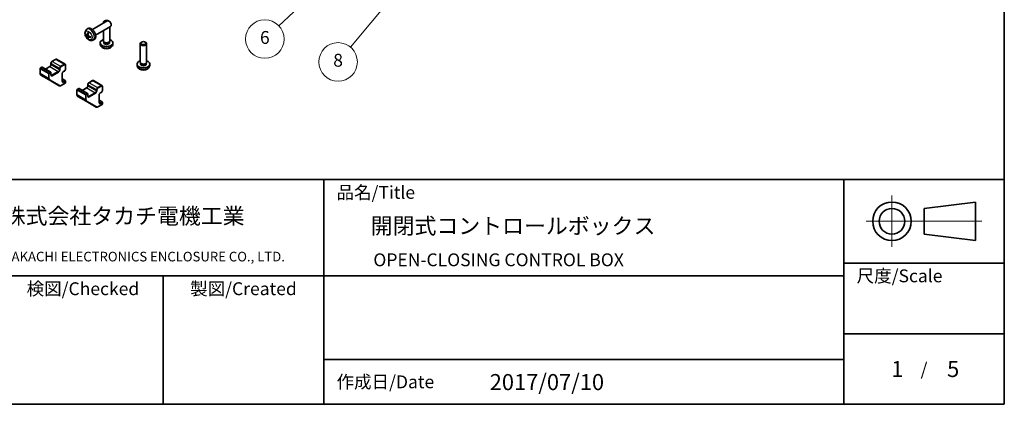
# Model space of a CAD drawing. Units: millimetres. Extents: x 0 to 8056, y -12 to 1265.
# Drawn here: x 951 to 1564, y 0 to 240 of the extents above; entities that cross this region are included whole.
import ezdxf
from ezdxf.enums import TextEntityAlignment as Align

# ---------------------------------------------------------------- set-up
doc = ezdxf.new("R2010")
doc.units = ezdxf.units.MM
doc.header["$LTSCALE"] = 4
doc.linetypes.add('CHAIN', pattern=[0.3543, 0.2362, -0.0295, 0.0591, -0.0295])
for name, color, linetype, lineweight in [('Border (ISO)', 7, 'Continuous', 35), ('Symbol (TK)', 100, 'Continuous', 18), ('Title (ISO)', 7, 'Continuous', 35), ('Visible (ISO)', 7, 'Continuous', 35), ('Visible Narrow (ISO)', 7, 'Continuous', 25)]:
    doc.layers.add(name, color=color, linetype=linetype, lineweight=lineweight)
doc.styles.add('Note Text (TK)', font='txt')
doc.styles.add('Note Text (TK2)', font='txt')
doc.styles.add('文字スタイル67', font='arial.ttf')

# ---------------------------------------------------------------- blocks, each defined once
blk = doc.blocks.new('図面枠 tk図枠')
at = {"layer": 'Border (ISO)'}
for p in [(405.5, 289), (14.5, 8)]:
    blk.add_line(p, (405.5, 8), dxfattribs=at)
blk = doc.blocks.new('表題欄 tk表題欄')
at = {"layer": 'Title (ISO)'}
for p, q in [((74.71, 244.05), (255.71, 244.05)), ((149.71, 244.05), (149.71, 209.05)), ((230.71, 244.05), (230.71, 209.05)), ((255.71, 244.05), (255.71, 209.05)), ((243.21, 239.55), (251.21, 240.55)), ((243.21, 239.55), (243.21, 235.55)), ((251.21, 234.55), (251.21, 240.55)), ((243.21, 235.55), (251.21, 234.55)), ((230.71, 231.05), (255.71, 231.05)), ((74.71, 229.05), (230.71, 229.05)), ((124.71, 229.05), (124.71, 209.05)), ((230.71, 220.05), (255.71, 220.05)), ((149.71, 216.05), (230.71, 216.05)), ((255.71, 209.05), (74.71, 209.05))]:
    blk.add_line(p, q, dxfattribs=at)
at = {"layer": 'Title (ISO)', "color": 4, "linetype": 'CHAIN', "lineweight": 18, "ltscale": 8.88956}
blk.add_line((238.21, 241.55), (238.21, 233.55), dxfattribs=at)
at = {"layer": 'Title (ISO)', "color": 4, "linetype": 'CHAIN', "lineweight": 18, "ltscale": 20.001633}
blk.add_line((252.21, 237.55), (234.21, 237.55), dxfattribs=at)
at = {"layer": 'Title (ISO)'}
for radius in [3, 2]:
    blk.add_circle((238.21, 237.55), radius, dxfattribs=at)
at = {"layer": 'Title (ISO)', "color": 1, "char_height": 2, "line_spacing_factor": 1.5, "style": 'Note Text (TK)'}
for s, insert, width, attachment_point in [('\\fＭＳ Ｐゴシック|b0|i0;品名/Title', (151.71, 242.05), 13.0643, 4), ('\\fＭＳ Ｐゴシック|b0|i0;尺度/Scale', (232.71, 229.05), 14.3392, 4), ('\\fＭＳ Ｐゴシック|b0|i0;検図/Checked', (112.21, 227.05), 18.3275, 5), ('\\fＭＳ Ｐゴシック|b0|i0;製図/Created', (137.21, 227.05), 17.4737, 5), ('\\fＭＳ Ｐゴシック|b0|i0;作成日/Date', (151.71, 212.55), 16.3977, 4)]:
    blk.add_mtext(s, dxfattribs=dict(at, insert=insert, width=width, attachment_point=attachment_point))
at = {"layer": 'Title (ISO)', "color": 7, "line_spacing_factor": 1.5, "style": 'Note Text (TK)'}
for s, insert, char_height, attachment_point in [('株式会社タカチ電機工業', (99.87, 238.05), 2.5, 4), ('\\fＭＳ Ｐゴシック|b0|i0;/', (243.21, 214.55), 2, 5)]:
    blk.add_mtext(s, dxfattribs=dict(at, insert=insert, char_height=char_height, attachment_point=attachment_point))
at = {"layer": 'Title (ISO)', "color": 7, "insert": (99.87, 232.05), "char_height": 1.4986, "width": 48.1688, "attachment_point": 4, "line_spacing_factor": 1.5, "style": 'Note Text (TK)'}
blk.add_mtext('\\fArial|b0|i0;TAKACHI ELECTRONICS ENCLOSURE CO., LTD.', dxfattribs=at)
at = {"layer": 'Title (ISO)', "color": 7}
for tag, p, height, style in [('<品名>_001', (157.03, 235.58), 2.5, 'Note Text (TK)'), ('<Title>_001', (157.44, 230.55), 2, '文字スタイル67'), ('<ページ_No.>_001', (238.1, 213.3), 2.5, 'Note Text (TK)'), ('<総ページ数>_001', (246.8, 213.3), 2.5, 'Note Text (TK)'), ('作成日_001', (175.56, 211.26), 2.5, 'Note Text (TK)')]:
    blk.add_attdef(tag, p, '', height=height, dxfattribs=dict(at, style=style))
at = {"layer": 'Title (ISO)', "color": 7, "style": 'Note Text (TK)'}
for tag, p in [('<尺度>', (243.21, 223.55)), ('<承認>', (87.21, 217.05))]:
    blk.add_attdef(tag, text='', height=2.5, dxfattribs=at).set_placement(p, align=Align.MIDDLE_CENTER)
blk = doc.blocks.new('バルーン6')
at = {"layer": 'Symbol (TK)', "color": 100}
for p, q in [((316.82, 89.79), (314.66, 88.44)), ((315, 88.08), (316.82, 89.79)), ((315.34, 87.72), (316.82, 89.79)), ((315, 88.08), (292.51, 66.92))]:
    blk.add_line(p, q, dxfattribs=at)
at = {"layer": 'Symbol (TK)'}
blk.add_circle((290.33, 64.87), 3, dxfattribs=at)
at = {"layer": 'Symbol (TK)', "color": 7, "insert": (290.33, 64.86), "char_height": 2, "attachment_point": 5, "style": 'Note Text (TK2)'}
blk.add_mtext('6', dxfattribs=at)
blk = doc.blocks.new('バルーン8')
at = {"layer": 'Symbol (TK)', "color": 100}
for p, q in [((311.63, 73.16), (309.64, 71.56)), ((310.03, 71.24), (311.63, 73.16)), ((310.41, 70.92), (311.63, 73.16)), ((310.03, 71.24), (303.67, 63.62))]:
    blk.add_line(p, q, dxfattribs=at)
at = {"layer": 'Symbol (TK)'}
blk.add_circle((301.74, 61.31), 3, dxfattribs=at)
at = {"layer": 'Symbol (TK)', "color": 7, "insert": (301.74, 61.31), "char_height": 2, "attachment_point": 5, "style": 'Note Text (TK2)'}
blk.add_mtext('8', dxfattribs=at)

msp = doc.modelspace()

# ---------------------------------------------------------------- linework, layer by layer
at = {"layer": 'Visible (ISO)'}
for p, q in [((992.3539, 233.54), (993.0535, 234.0507)), ((995.9055, 233.3967), (1005.1834, 238.7534)), ((997.9055, 229.9326), (1007.1834, 235.2893)), ((1002.7194, 237.3307), (1002.7194, 237.8666)), ((1003.6085, 238.8583), (1003.3048, 238.6829)), ((1005.8302, 238.8583), (1006.1339, 238.6829)), ((1006.4869, 238.4792), (1006.1831, 238.6545)), ((1006.7194, 226.2964), (1006.7194, 235.0213)), ((1007.5977, 236.5552), (1007.5976, 236.2044)), ((992.6532, 230.0035), (993.3207, 230.2988)), ((993.3407, 228.8128), (993.9302, 229.2431)), ((996.2537, 226.7852), (997.0459, 227.1358)), ((1002.7194, 226.2964), (1002.7194, 232.7119)), ((1000.8195, 224.1492), (1000.727, 225.0105)), ((1003.0495, 225.5813), (1002.8486, 225.8881)), ((1002.9341, 225.1533), (1002.9341, 225.7575)), ((1006.3893, 225.5813), (1006.5902, 225.8881)), ((1006.5046, 225.1533), (1006.5046, 225.7575)), ((1008.6192, 224.1492), (1008.7117, 225.0105)), ((1025.7003, 213.0284), (1025.7003, 224.5985)), ((1026.5895, 225.5903), (1026.2858, 225.4148)), ((1028.8112, 225.5903), (1029.1149, 225.4148)), ((1029.7003, 213.0284), (1029.7003, 224.5985)), ((972.9653, 214.8457), (970.7025, 213.5393)), ((973.6153, 214.8804), (978.8479, 211.8593)), ((963.2693, 209.0745), (963.2693, 206.0767)), ((964.4093, 209.9059), (963.4193, 209.3344)), ((964.7093, 209.9059), (969.9419, 206.8849)), ((969.2883, 210.355), (966.6099, 208.8086)), ((970.0576, 212.4222), (970.0576, 211.6873)), ((979.1428, 211.2791), (979.1428, 208.6663)), ((1023.8005, 210.8811), (1023.708, 211.7424)), ((1026.0304, 212.3133), (1025.8296, 212.62)), ((1025.9151, 211.8853), (1025.9151, 212.4894)), ((1029.3702, 212.3133), (1029.5711, 212.62)), ((1029.4856, 211.8853), (1029.4856, 212.4894)), ((1031.6002, 210.8811), (1031.6927, 211.7424)), ((963.7714, 205.0387), (969.004, 202.0177)), ((970.0919, 206.6251), (970.0919, 205.3187)), ((977.0922, 205.8494), (977.0922, 201.277)), ((977.0922, 202.7566), (978.9928, 201.6593)), ((978.4979, 207.5492), (977.8615, 207.1817)), ((969.004, 202.0177), (975.2466, 198.4135)), ((978.9928, 199.9966), (976.3966, 198.4977)), ((979.1428, 201.3995), (979.1428, 200.2564)), ((987.3903, 196.6378), (986.4003, 196.0663)), ((987.6903, 196.6378), (992.9228, 193.6168)), ((992.2693, 197.0869), (989.5909, 195.5405)), ((993.0385, 199.1541), (993.0385, 198.4193)), ((995.9462, 201.5776), (993.6835, 200.2712)), ((996.5962, 201.6123), (1001.8288, 198.5913)), ((1002.1238, 198.011), (1002.1238, 195.3982)), ((986.2503, 195.8065), (986.2503, 192.8086)), ((986.7524, 191.7706), (991.985, 188.7496)), ((993.0728, 193.357), (993.0728, 192.0506)), ((1000.0732, 192.5813), (1000.0732, 188.0089)), ((1001.4788, 194.2811), (1000.8424, 193.9137)), ((991.985, 188.7496), (998.2276, 185.1454)), ((1001.9738, 186.7285), (999.3776, 185.2296)), ((1000.0732, 189.4885), (1001.9738, 188.3912)), ((1002.1238, 188.1314), (1002.1238, 186.9883))]:
    msp.add_line(p, q, dxfattribs=at)
for centre, start, end in [((963.5693, 209.0745), 120, 180), ((964.5593, 209.6461), 60, 120), ((969.7919, 206.6251), 0, 60), ((978.8428, 201.3995), 0, 60), ((978.8428, 200.2564), 300, 0), ((987.5403, 196.378), 60, 120), ((986.5503, 195.8065), 120, 180), ((992.7728, 193.357), 0, 60), ((1001.8238, 188.1314), 0, 60), ((1001.8238, 186.9883), 300, 0)]:
    msp.add_arc(centre, 0.3, start, end, dxfattribs=at)
for centre, major_axis, ratio, start_param, end_param in [((1004.7194, 238.2173), (-1.5706, 0), 0.57735027, 3.77094886, 6.85791736), ((995.1734, 230.6647), (-2, 3.4641), 0.57735027, 3.0796893, 6.34508866), ((1004.7194, 237.8666), (-2, 0), 0.57735027, 5.49801994, 6.6798993), ((1006.1834, 237.0213), (-1, 1.7321), 0.57735027, 3.14159265, 6.28318531), ((1004.7194, 237.8666), (-2, 0), 0.57735027, 3.90929032, 3.92675802), ((1006.4871, 237.1967), (-0.7853, 1.3602), 0.57735027, 3.92675802, 5.49801994), ((997.574, 231.9308), (-6.4957, 0.1911), 0.49462411, 0.45484759, 0.69383188), ((997.574, 232.1588), (6.4948, 0.2196), 0.65417299, 3.55978145, 3.79876575), ((997.6677, 231.9849), (-3.9094, -5.191), 0.59526289, 5.2229706, 5.46195489), ((997.6677, 231.9966), (-3.4375, -5.5149), 0.65417299, 5.62601221, 5.86499651), ((997.4702, 232.0989), (2.5666, 5.9702), 0.55353421, 1.94328958, 2.18227387), ((997.4702, 232.1106), (3.0824, 5.721), 0.49462411, 2.44776077, 2.68674507), ((997.5639, 231.9367), (-6.4536, 0.7624), 0.55353421, 0.95931878, 1.19830308), ((997.5639, 232.1647), (6.4503, 0.7902), 0.59526289, 3.96282307, 4.20180736), ((1004.7194, 225.1533), (-4, 0), 0.57735027, 5.23598776, 10.47197551), ((1004.7194, 226.2964), (-2, 0), 0.57735027, 0, 3.14159265), ((1004.7194, 225.1533), (-1.7852, 0), 0.57735027, 0, 3.14159265), ((1004.7194, 225.9458), (-1.7852, 0), 0.57735027, 0.36144194, 2.78015071), ((1027.7003, 224.5985), (-2, 0), 0.57735027, 5.49801994, 10.20994333), ((1027.7003, 211.8853), (-4, 0), 0.57735027, 5.23598776, 10.47197551), ((1027.7003, 213.0284), (-2, 0), 0.57735027, 0, 3.14159265), ((1027.7003, 211.8853), (-1.7852, 0), 0.57735027, 0, 3.14159265), ((1027.7003, 212.6778), (-1.7852, 0), 0.57735027, 0.36144194, 2.78015071)]:
    msp.add_ellipse(centre, major_axis=major_axis, ratio=ratio, start_param=start_param, end_param=end_param, dxfattribs=at)
msp.add_ellipse((1027.7003, 224.9492), major_axis=(1.5706, 0), ratio=0.57735027, dxfattribs=at)
for points, knots in [([(996.2537, 226.7852), (995.9981, 226.6721), (995.7268, 226.6073), (995.1659, 226.5616), (994.8794, 226.5911), (994.2757, 226.7347), (993.9701, 226.8688), (993.3388, 227.2416), (993.0273, 227.4998), (992.4566, 228.0975), (992.2016, 228.4414), (991.7766, 229.1732), (991.6059, 229.5604), (991.3624, 230.3664), (991.2895, 230.7854), (991.2855, 231.6237), (991.3461, 232.0461), (991.6452, 232.7674), (991.8349, 233.0684), (992.1761, 233.4001), (992.2623, 233.4732), (992.3539, 233.54)], [2.41809785, 2.41809785, 2.41809785, 2.41809785, 2.6230577, 2.6230577, 2.85564758, 2.85564758, 3.15300497, 3.15300497, 3.52826493, 3.52826493, 3.92268981, 3.92268981, 4.31252618, 4.31252618, 4.70679398, 4.70679398, 5.08109985, 5.08109985, 5.35276215, 5.35276215, 5.43588379, 5.43588379, 5.43588379, 5.43588379]), ([(991.8509, 230.1921), (991.8385, 230.1891), (991.8242, 230.1873), (991.7963, 230.1867), (991.7781, 230.1887), (991.7493, 230.196), (991.7337, 230.2026), (991.7128, 230.2158), (991.7034, 230.2244), (991.6972, 230.2328)], [0.0427285558, 0.0427285558, 0.0427285558, 0.0427285558, 0.0464696768, 0.0464696768, 0.0511089018, 0.0511089018, 0.0558160505, 0.0558160505, 0.05997866, 0.05997866, 0.05997866, 0.05997866]), ([(992.7423, 230.1516), (992.7374, 230.1171), (992.7271, 230.0842), (992.6968, 230.0329), (992.6767, 230.0144), (992.6335, 229.9942), (992.6074, 229.9913), (992.5601, 230.0016), (992.5394, 230.0105), (992.5197, 230.0231)], [-0.2036008625, -0.2036008625, -0.2036008625, -0.2036008625, -0.191101084, -0.191101084, -0.1786013054, -0.1786013054, -0.1660771911, -0.1660771911, -0.1569242563, -0.1569242563, -0.1569242563, -0.1569242563]), ([(992.5197, 229.3895), (992.5459, 229.3688), (992.5742, 229.3406), (992.6273, 229.275), (992.652, 229.2375), (992.692, 229.1644), (992.71, 229.1239), (992.732, 229.0566), (992.7386, 229.029), (992.7423, 229.0041)], [-0.203600879, -0.203600879, -0.203600879, -0.203600879, -0.1911011005, -0.1911011005, -0.178601322, -0.178601322, -0.1660772077, -0.1660772077, -0.1569242728, -0.1569242728, -0.1569242728, -0.1569242728]), ([(993.084, 231.3813), (993.0822, 231.382), (993.0805, 231.3828), (993.0709, 231.3884), (993.0636, 231.3968), (993.0555, 231.4153), (993.0533, 231.4286), (993.0544, 231.4521), (993.0571, 231.4659), (993.0613, 231.4785)], [0.0455535579, 0.0455535579, 0.0455535579, 0.0455535579, 0.0464696768, 0.0464696768, 0.0511089018, 0.0511089018, 0.0558160505, 0.0558160505, 0.05997866, 0.05997866, 0.05997866, 0.05997866]), ([(993.0613, 227.8702), (993.0571, 227.8797), (993.0544, 227.8921), (993.0533, 227.9169), (993.0555, 227.9337), (993.0636, 227.9622), (993.0709, 227.979), (993.0854, 228.0029), (993.0941, 228.0144), (993.1029, 228.0236)], [0.0145600729, 0.0145600729, 0.0145600729, 0.0145600729, 0.0187226824, 0.0187226824, 0.0234298311, 0.0234298311, 0.0280690561, 0.0280690561, 0.0318101771, 0.0318101771, 0.0318101771, 0.0318101771]), ([(993.084, 231.3812), (993.1097, 231.3705), (993.1356, 231.3588), (993.1877, 231.3336), (993.2139, 231.3202), (993.2665, 231.2915), (993.2929, 231.2763), (993.3458, 231.2441), (993.3722, 231.2272), (993.4139, 231.1992), (993.4292, 231.1887), (993.4444, 231.1779)], [6.146610687, 6.146610687, 6.146610687, 6.146610687, 6.201127157, 6.201127157, 6.255643627, 6.255643627, 6.310160097, 6.310160097, 6.364676567, 6.364676567, 6.396016365, 6.396016365, 6.396016365, 6.396016365]), ([(993.2909, 228.6873), (993.2896, 228.7183), (993.2946, 228.7481), (993.3184, 228.7956), (993.3371, 228.8134), (993.3814, 228.8341), (993.4098, 228.8384), (993.4644, 228.8323), (993.4891, 228.8256), (993.5135, 228.8158)], [-0.2036008625, -0.2036008625, -0.2036008625, -0.2036008625, -0.191101084, -0.191101084, -0.1786013054, -0.1786013054, -0.1660771911, -0.1660771911, -0.1569242563, -0.1569242563, -0.1569242563, -0.1569242563]), ([(993.5135, 229.4493), (993.4811, 229.4665), (993.4476, 229.4917), (993.388, 229.5535), (993.3619, 229.5902), (993.3228, 229.6639), (993.3072, 229.7057), (993.2925, 229.7772), (993.2899, 229.8072), (993.2909, 229.8348)], [-0.203600879, -0.203600879, -0.203600879, -0.203600879, -0.1911011005, -0.1911011005, -0.178601322, -0.178601322, -0.1660772077, -0.1660772077, -0.1569242728, -0.1569242728, -0.1569242728, -0.1569242728]), ([(994.8221, 228.4286), (994.8091, 228.4313), (994.7959, 228.4358), (994.775, 228.4467), (994.7645, 228.4552), (994.7525, 228.4714), (994.7489, 228.482), (994.7489, 228.4931), (994.749, 228.495), (994.7493, 228.4969)], [0.0145600729, 0.0145600729, 0.0145600729, 0.0145600729, 0.0187226824, 0.0187226824, 0.0234298311, 0.0234298311, 0.0280690561, 0.0280690561, 0.028985175, 0.028985175, 0.028985175, 0.028985175]), ([(994.7533, 228.9107), (994.7551, 228.8921), (994.7565, 228.8737), (994.76, 228.8236), (994.7614, 228.7922), (994.7628, 228.7303), (994.7628, 228.6999), (994.7614, 228.64), (994.7599, 228.6106), (994.7556, 228.5529), (994.7528, 228.5246), (994.7493, 228.4969)], [1.457965269, 1.457965269, 1.457965269, 1.457965269, 1.489305067, 1.489305067, 1.543821537, 1.543821537, 1.598338007, 1.598338007, 1.652854477, 1.652854477, 1.707370947, 1.707370947, 1.707370947, 1.707370947]), ([(1000.8195, 224.1492), (1000.8493, 223.8713), (1000.9289, 223.6039), (1001.1698, 223.0953), (1001.3386, 222.8619), (1001.7648, 222.4109), (1002.0337, 222.2132), (1002.6721, 221.853), (1003.0515, 221.7122), (1003.8545, 221.5169), (1004.2798, 221.468), (1005.1261, 221.4659), (1005.5468, 221.5116), (1006.3666, 221.7037), (1006.7659, 221.8502), (1007.4939, 222.2658), (1007.8294, 222.5295), (1008.3045, 223.1492), (1008.4703, 223.464), (1008.587, 223.9252), (1008.6071, 224.0365), (1008.6192, 224.1492)], [5.5596905, 5.5596905, 5.5596905, 5.5596905, 5.76465035, 5.76465035, 5.99724023, 5.99724023, 6.29459763, 6.29459763, 6.66985758, 6.66985758, 7.06428247, 7.06428247, 7.45411883, 7.45411883, 7.84838663, 7.84838663, 8.22269251, 8.22269251, 8.4943548, 8.4943548, 8.57747644, 8.57747644, 8.57747644, 8.57747644]), ([(973.6153, 214.8804), (973.5734, 214.9046), (973.5282, 214.9229), (973.4361, 214.947), (973.3892, 214.9528), (973.2974, 214.9538), (973.2523, 214.9491), (973.1653, 214.9315), (973.1232, 214.9186), (973.0421, 214.8866), (973.003, 214.8675), (972.9653, 214.8457)], [2.35619449, 2.35619449, 2.35619449, 2.35619449, 2.513274123, 2.513274123, 2.670353756, 2.670353756, 2.827433388, 2.827433388, 2.984513021, 2.984513021, 3.141592654, 3.141592654, 3.141592654, 3.141592654]), ([(970.0576, 211.6873), (970.0576, 211.6146), (970.0488, 211.532), (970.0111, 211.3544), (969.9816, 211.259), (969.9028, 211.0663), (969.8532, 210.9691), (969.7389, 210.7852), (969.6743, 210.6986), (969.5387, 210.5466), (969.468, 210.4811), (969.3611, 210.4002), (969.324, 210.3756), (969.2883, 210.355)], [4.71238898, 4.71238898, 4.71238898, 4.71238898, 4.98463482, 4.98463482, 5.26573517, 5.26573517, 5.55358161, 5.55358161, 5.84310904, 5.84310904, 6.12880282, 6.12880282, 6.28318531, 6.28318531, 6.28318531, 6.28318531]), ([(970.7025, 213.5393), (970.6271, 213.4958), (970.5572, 213.4419), (970.4281, 213.319), (970.3691, 213.2499), (970.264, 213.101), (970.2179, 213.0212), (970.1415, 212.8557), (970.1112, 212.77), (970.0692, 212.5968), (970.0576, 212.5092), (970.0576, 212.4222)], [3.14159265, 3.14159265, 3.14159265, 3.14159265, 3.45575192, 3.45575192, 3.76991118, 3.76991118, 4.08407045, 4.08407045, 4.39822972, 4.39822972, 4.71238898, 4.71238898, 4.71238898, 4.71238898]), ([(979.1428, 208.6663), (979.1428, 208.5792), (979.1312, 208.4917), (979.0892, 208.3185), (979.0589, 208.2328), (978.9825, 208.0673), (978.9364, 207.9875), (978.8313, 207.8386), (978.7723, 207.7695), (978.6432, 207.6466), (978.5733, 207.5927), (978.4979, 207.5492)], [4.71238898, 4.71238898, 4.71238898, 4.71238898, 5.02654825, 5.02654825, 5.34070751, 5.34070751, 5.65486678, 5.65486678, 5.96902604, 5.96902604, 6.28318531, 6.28318531, 6.28318531, 6.28318531]), ([(978.8479, 211.8593), (978.8898, 211.8352), (978.9282, 211.8052), (978.9952, 211.7375), (979.0236, 211.6998), (979.0704, 211.6207), (979.0888, 211.5794), (979.1171, 211.4952), (979.127, 211.4523), (979.1399, 211.366), (979.1428, 211.3226), (979.1428, 211.2791)], [3.926990817, 3.926990817, 3.926990817, 3.926990817, 4.08407045, 4.08407045, 4.241150082, 4.241150082, 4.398229715, 4.398229715, 4.555309348, 4.555309348, 4.71238898, 4.71238898, 4.71238898, 4.71238898]), ([(1023.8005, 210.8811), (1023.8303, 210.6032), (1023.9099, 210.3358), (1024.1507, 209.8272), (1024.3195, 209.5938), (1024.7458, 209.1428), (1025.0147, 208.9452), (1025.6531, 208.5849), (1026.0325, 208.4442), (1026.8355, 208.2489), (1027.2608, 208.1999), (1028.1071, 208.1978), (1028.5278, 208.2436), (1029.3476, 208.4357), (1029.7469, 208.5821), (1030.4749, 208.9977), (1030.8104, 209.2614), (1031.2854, 209.8811), (1031.4513, 210.1959), (1031.568, 210.6572), (1031.5881, 210.7684), (1031.6002, 210.8811)], [5.5596905, 5.5596905, 5.5596905, 5.5596905, 5.76465035, 5.76465035, 5.99724023, 5.99724023, 6.29459763, 6.29459763, 6.66985758, 6.66985758, 7.06428247, 7.06428247, 7.45411883, 7.45411883, 7.84838663, 7.84838663, 8.22269251, 8.22269251, 8.4943548, 8.4943548, 8.57747644, 8.57747644, 8.57747644, 8.57747644]), ([(963.2693, 206.0767), (963.2693, 205.9904), (963.2752, 205.9059), (963.2996, 205.7419), (963.3182, 205.6624), (963.3694, 205.5101), (963.402, 205.4373), (963.4824, 205.3014), (963.5303, 205.2384), (963.6407, 205.1266), (963.7033, 205.078), (963.7714, 205.0387)], [4.71238898, 4.71238898, 4.71238898, 4.71238898, 4.869468613, 4.869468613, 5.026548246, 5.026548246, 5.183627878, 5.183627878, 5.340707511, 5.340707511, 5.497787144, 5.497787144, 5.497787144, 5.497787144]), ([(970.0919, 205.3187), (970.0919, 205.2767), (970.0948, 205.238), (970.1051, 205.1687), (970.1125, 205.1382), (970.13, 205.0862), (970.14, 205.0647), (970.1604, 205.0302), (970.1708, 205.0172), (970.1909, 204.9968), (970.2006, 204.9894), (970.2111, 204.9834)], [4.71238898, 4.71238898, 4.71238898, 4.71238898, 4.869468613, 4.869468613, 5.026548246, 5.026548246, 5.183627878, 5.183627878, 5.340707511, 5.340707511, 5.497787144, 5.497787144, 5.497787144, 5.497787144]), ([(977.8615, 207.1817), (977.7985, 207.1454), (977.7314, 207.0965), (977.5964, 206.975), (977.5285, 206.9018), (977.401, 206.7373), (977.3417, 206.6456), (977.2395, 206.4547), (977.1968, 206.3554), (977.133, 206.1621), (977.1116, 206.068), (977.095, 205.935), (977.0922, 205.8906), (977.0922, 205.8494)], [3.14159265, 3.14159265, 3.14159265, 3.14159265, 3.41383849, 3.41383849, 3.69493885, 3.69493885, 3.98278528, 3.98278528, 4.27231271, 4.27231271, 4.55800649, 4.55800649, 4.71238898, 4.71238898, 4.71238898, 4.71238898]), ([(976.3966, 198.4977), (976.3219, 198.4545), (976.2458, 198.4173), (976.0915, 198.3565), (976.0134, 198.3328), (975.8559, 198.301), (975.7765, 198.2928), (975.6187, 198.2946), (975.5402, 198.3045), (975.3881, 198.3443), (975.3147, 198.3742), (975.2466, 198.4135)], [0, 0, 0, 0, 0.157079633, 0.157079633, 0.314159265, 0.314159265, 0.471238898, 0.471238898, 0.628318531, 0.628318531, 0.785398163, 0.785398163, 0.785398163, 0.785398163]), ([(977.0922, 201.277), (977.0922, 201.235), (977.0951, 201.1963), (977.1054, 201.1271), (977.1129, 201.0965), (977.1303, 201.0445), (977.1404, 201.0231), (977.1608, 200.9886), (977.1711, 200.9755), (977.1912, 200.9551), (977.201, 200.9477), (977.2115, 200.9417)], [4.71238898, 4.71238898, 4.71238898, 4.71238898, 4.869468613, 4.869468613, 5.026548246, 5.026548246, 5.183627878, 5.183627878, 5.340707511, 5.340707511, 5.497787144, 5.497787144, 5.497787144, 5.497787144]), ([(993.0385, 198.4193), (993.0385, 198.3465), (993.0297, 198.264), (992.9921, 198.0863), (992.9626, 197.9909), (992.8838, 197.7983), (992.8342, 197.7011), (992.7199, 197.5171), (992.6552, 197.4305), (992.5197, 197.2786), (992.4489, 197.213), (992.3421, 197.1321), (992.305, 197.1075), (992.2693, 197.0869)], [4.71238898, 4.71238898, 4.71238898, 4.71238898, 4.98463482, 4.98463482, 5.26573517, 5.26573517, 5.55358161, 5.55358161, 5.84310904, 5.84310904, 6.12880282, 6.12880282, 6.28318531, 6.28318531, 6.28318531, 6.28318531]), ([(993.6835, 200.2712), (993.6081, 200.2277), (993.5382, 200.1738), (993.4091, 200.0509), (993.3501, 199.9818), (993.2449, 199.8329), (993.1989, 199.7531), (993.1225, 199.5876), (993.0921, 199.5019), (993.0502, 199.3287), (993.0385, 199.2412), (993.0385, 199.1541)], [3.14159265, 3.14159265, 3.14159265, 3.14159265, 3.45575192, 3.45575192, 3.76991118, 3.76991118, 4.08407045, 4.08407045, 4.39822972, 4.39822972, 4.71238898, 4.71238898, 4.71238898, 4.71238898]), ([(996.5962, 201.6123), (996.5544, 201.6365), (996.5092, 201.6548), (996.417, 201.6789), (996.3702, 201.6847), (996.2783, 201.6858), (996.2333, 201.681), (996.1462, 201.6634), (996.1042, 201.6506), (996.023, 201.6186), (995.9839, 201.5994), (995.9462, 201.5776)], [2.35619449, 2.35619449, 2.35619449, 2.35619449, 2.513274123, 2.513274123, 2.670353756, 2.670353756, 2.827433388, 2.827433388, 2.984513021, 2.984513021, 3.141592654, 3.141592654, 3.141592654, 3.141592654]), ([(1001.8288, 198.5913), (1001.8707, 198.5671), (1001.9092, 198.5371), (1001.9761, 198.4694), (1002.0046, 198.4317), (1002.0514, 198.3527), (1002.0698, 198.3113), (1002.0981, 198.2271), (1002.108, 198.1842), (1002.1209, 198.098), (1002.1238, 198.0545), (1002.1238, 198.011)], [3.926990817, 3.926990817, 3.926990817, 3.926990817, 4.08407045, 4.08407045, 4.241150082, 4.241150082, 4.398229715, 4.398229715, 4.555309348, 4.555309348, 4.71238898, 4.71238898, 4.71238898, 4.71238898]), ([(986.2503, 192.8086), (986.2503, 192.7224), (986.2562, 192.6379), (986.2806, 192.4738), (986.2992, 192.3943), (986.3503, 192.242), (986.383, 192.1692), (986.4634, 192.0334), (986.5113, 191.9703), (986.6217, 191.8586), (986.6843, 191.8099), (986.7524, 191.7706)], [4.71238898, 4.71238898, 4.71238898, 4.71238898, 4.869468613, 4.869468613, 5.026548246, 5.026548246, 5.183627878, 5.183627878, 5.340707511, 5.340707511, 5.497787144, 5.497787144, 5.497787144, 5.497787144]), ([(993.0728, 192.0506), (993.0728, 192.0086), (993.0757, 191.9699), (993.086, 191.9006), (993.0935, 191.8701), (993.111, 191.8181), (993.121, 191.7966), (993.1414, 191.7622), (993.1517, 191.7491), (993.1719, 191.7287), (993.1816, 191.7213), (993.1921, 191.7153)], [4.71238898, 4.71238898, 4.71238898, 4.71238898, 4.869468613, 4.869468613, 5.026548246, 5.026548246, 5.183627878, 5.183627878, 5.340707511, 5.340707511, 5.497787144, 5.497787144, 5.497787144, 5.497787144]), ([(1000.8424, 193.9137), (1000.7794, 193.8773), (1000.7123, 193.8284), (1000.5773, 193.707), (1000.5095, 193.6337), (1000.382, 193.4692), (1000.3226, 193.3776), (1000.2205, 193.1867), (1000.1778, 193.0873), (1000.114, 192.894), (1000.0926, 192.8), (1000.076, 192.667), (1000.0732, 192.6226), (1000.0732, 192.5813)], [3.14159265, 3.14159265, 3.14159265, 3.14159265, 3.41383849, 3.41383849, 3.69493885, 3.69493885, 3.98278528, 3.98278528, 4.27231271, 4.27231271, 4.55800649, 4.55800649, 4.71238898, 4.71238898, 4.71238898, 4.71238898]), ([(1002.1238, 195.3982), (1002.1238, 195.3112), (1002.1121, 195.2237), (1002.0702, 195.0504), (1002.0399, 194.9647), (1001.9635, 194.7992), (1001.9174, 194.7195), (1001.8123, 194.5705), (1001.7532, 194.5014), (1001.6242, 194.3785), (1001.5542, 194.3246), (1001.4788, 194.2811)], [4.71238898, 4.71238898, 4.71238898, 4.71238898, 5.02654825, 5.02654825, 5.34070751, 5.34070751, 5.65486678, 5.65486678, 5.96902604, 5.96902604, 6.28318531, 6.28318531, 6.28318531, 6.28318531]), ([(999.3776, 185.2296), (999.3029, 185.1865), (999.2268, 185.1493), (999.0725, 185.0884), (998.9943, 185.0647), (998.8369, 185.0329), (998.7575, 185.0248), (998.5997, 185.0265), (998.5211, 185.0364), (998.3691, 185.0762), (998.2957, 185.1061), (998.2276, 185.1454)], [0, 0, 0, 0, 0.157079633, 0.157079633, 0.314159265, 0.314159265, 0.471238898, 0.471238898, 0.628318531, 0.628318531, 0.785398163, 0.785398163, 0.785398163, 0.785398163]), ([(1000.0732, 188.0089), (1000.0732, 187.967), (1000.0761, 187.9283), (1000.0864, 187.859), (1000.0938, 187.8285), (1000.1113, 187.7764), (1000.1213, 187.755), (1000.1417, 187.7205), (1000.1521, 187.7074), (1000.1722, 187.6871), (1000.182, 187.6797), (1000.1924, 187.6736)], [4.71238898, 4.71238898, 4.71238898, 4.71238898, 4.869468613, 4.869468613, 5.026548246, 5.026548246, 5.183627878, 5.183627878, 5.340707511, 5.340707511, 5.497787144, 5.497787144, 5.497787144, 5.497787144])]:
    msp.add_open_spline(points, degree=3, knots=knots, dxfattribs=at)
for points, weights in [([(991.8509, 230.1921), (992.0147, 230.2319), (992.1667, 230.2689)], [1.07090462707, 1.07755563662, 1.08273581421]), ([(993.3273, 228.2587), (993.2193, 228.1455), (993.1029, 228.0236)], [1.08273581427, 1.07755563668, 1.07090462712])]:
    msp.add_rational_spline(points, weights, degree=2, dxfattribs=at)
at = {"layer": 'Visible Narrow (ISO)'}
for p, q in [((992.5197, 229.3895), (993.294, 229.9104)), ((992.7423, 230.1516), (993.3343, 230.4357)), ((992.7423, 229.0041), (993.5804, 229.4142)), ((993.5135, 228.8158), (994.0555, 229.1865)), ((970.8525, 213.5245), (973.1153, 214.8308)), ((973.1153, 214.8308), (978.3479, 211.8098)), ((963.3572, 208.9521), (968.5898, 205.931)), ((963.3572, 205.9542), (963.3572, 208.9521)), ((963.5693, 209.3195), (964.5593, 209.891)), ((968.8019, 206.2985), (963.5693, 209.3195)), ((964.5593, 209.891), (969.7919, 206.87)), ((966.6978, 208.7579), (969.4383, 210.3401)), ((969.4383, 210.3401), (974.6709, 207.3191)), ((970.1454, 211.5649), (970.1454, 212.2997)), ((970.1454, 212.2997), (975.378, 209.2787)), ((970.1454, 211.5649), (975.378, 208.5438)), ((970.8525, 213.5245), (976.0851, 210.5034)), ((975.378, 209.2787), (975.378, 208.5438)), ((975.8023, 208.5438), (975.8023, 209.2787)), ((978.3479, 211.8098), (976.0851, 210.5034)), ((976.2973, 210.136), (978.56, 211.4424)), ((979.055, 211.1566), (979.055, 208.5438)), ((968.5898, 202.9332), (963.3572, 205.9542)), ((968.5898, 205.931), (968.5898, 202.9332)), ((969.7919, 206.87), (968.8019, 206.2985)), ((969.0141, 205.931), (970.004, 206.5026)), ((969.0141, 202.9332), (969.0141, 205.931)), ((970.004, 206.5026), (970.004, 205.1962)), ((970.0919, 205.3904), (970.7111, 205.0329)), ((974.6709, 207.3191), (970.7111, 205.0329)), ((970.9232, 204.6655), (974.883, 206.9517)), ((977.0044, 205.7269), (977.0044, 201.1545)), ((977.0922, 202.6551), (978.8428, 201.6444)), ((978.56, 207.6865), (977.9236, 207.3191)), ((975.6088, 198.5508), (969.3661, 202.155)), ((979.055, 200.1339), (976.4588, 198.635)), ((977.0922, 201.3487), (977.7115, 200.9912)), ((978.8428, 201.6444), (977.7115, 200.9912)), ((977.9236, 200.6238), (979.055, 201.277)), ((979.055, 201.277), (979.055, 200.1339)), ((986.5503, 196.0514), (987.5403, 196.623)), ((987.5403, 196.623), (992.7728, 193.6019)), ((989.6787, 195.4898), (992.4193, 197.072)), ((992.4193, 197.072), (997.6519, 194.051)), ((993.1264, 198.2968), (993.1264, 199.0316)), ((993.1264, 199.0316), (998.359, 196.0106)), ((993.1264, 198.2968), (998.359, 195.2758)), ((993.8335, 200.2564), (996.0962, 201.5628)), ((993.8335, 200.2564), (999.0661, 197.2353)), ((996.0962, 201.5628), (1001.3288, 198.5417)), ((1001.3288, 198.5417), (999.0661, 197.2353)), ((999.2782, 196.8679), (1001.541, 198.1743)), ((1002.0359, 197.8885), (1002.0359, 195.2758)), ((986.3382, 195.684), (991.5708, 192.663)), ((986.3382, 192.6862), (986.3382, 195.684)), ((991.5708, 189.6651), (986.3382, 192.6862)), ((991.7829, 193.0304), (986.5503, 196.0514)), ((991.5708, 192.663), (991.5708, 189.6651)), ((992.7728, 193.6019), (991.7829, 193.0304)), ((991.995, 192.663), (992.985, 193.2345)), ((991.995, 189.6651), (991.995, 192.663)), ((992.985, 193.2345), (992.985, 191.9281)), ((993.0728, 192.1223), (993.6921, 191.7648)), ((997.6519, 194.051), (993.6921, 191.7648)), ((993.9042, 191.3974), (997.864, 193.6836)), ((998.359, 196.0106), (998.359, 195.2758)), ((998.7833, 195.2758), (998.7833, 196.0106)), ((999.9853, 192.4588), (999.9853, 187.8865)), ((1001.541, 194.4184), (1000.9046, 194.051)), ((998.5897, 185.2827), (992.3471, 188.8869)), ((1002.0359, 186.8658), (999.4397, 185.3669)), ((1000.0732, 189.3871), (1001.8238, 188.3764)), ((1000.0732, 188.0807), (1000.6924, 187.7232)), ((1001.8238, 188.3764), (1000.6924, 187.7232)), ((1000.9046, 187.3557), (1002.0359, 188.0089)), ((1002.0359, 188.0089), (1002.0359, 186.8658))]:
    msp.add_line(p, q, dxfattribs=at)
for centre, major_axis, ratio, start_param, end_param in [((994.4247, 230.2324), (1.9537, -3.3839), 0.57735027, 6.22128195, 9.48668132), ((993.2597, 229.5598), (1.1137, -1.9289), 0.57735027, 3.80068814, 4.05329349), ((993.3031, 229.5849), (-1.0366, 1.7954), 0.57735027, 0.71622982, 0.92242245), ((993.2597, 229.5598), (-1.1137, 1.9289), 0.57735027, 5.37148447, 5.62408982), ((993.2597, 229.5598), (1.1137, -1.9289), 0.57735027, 5.37148447, 5.62408982), ((993.3031, 229.5849), (-1.0366, 1.7954), 0.57735027, 2.21917021, 2.42536283), ((993.2597, 229.5598), (-1.1137, 1.9289), 0.57735027, 3.80068814, 4.05329349), ((1004.7194, 224.2887), (3.9074, 0), 0.57735027, 3.20349601, 6.22128195), ((973.1153, 214.5859), (-0.15, 0.2598), 0.57735027, 5.49778714, 6.28318531), ((973.1153, 214.0144), (0.5, 0.866), 0.57735027, 0, 0.78539816), ((963.5693, 209.0745), (-0.3, 0), 0.57735027, 0, 0.78539816), ((963.5693, 209.0745), (0.15, 0.2598), 0.57735027, 0.78539816, 2.35619449), ((963.5693, 209.0745), (-0.15, 0.2598), 0.57735027, 5.49778714, 6.28318531), ((964.5593, 209.6461), (-0.15, 0.2598), 0.57735027, 5.49778714, 6.28318531), ((964.5593, 209.6461), (0.15, 0.2598), 0.57735027, 0, 0.78539816), ((969.4383, 210.0952), (-0.15, 0.2598), 0.57735027, 5.49778714, 6.28318531), ((969.4383, 211.1566), (0.5, 0.866), 0.57735027, 3.92699082, 5.49778714), ((970.3576, 212.4222), (-0.3, 0), 0.57735027, 0, 0.78539816), ((970.3576, 211.6873), (-0.3, 0), 0.57735027, 0, 0.78539816), ((970.8525, 212.708), (0.5, 0.866), 0.57735027, 0.78539816, 2.35619449), ((970.8525, 213.2795), (-0.15, 0.2598), 0.57735027, 5.49778714, 6.28318531), ((976.0851, 209.6869), (-0.5, -0.866), 0.57735027, 3.92699082, 5.49778714), ((975.5901, 209.4011), (-0.3, 0), 0.57735027, 0.78539816, 2.35619449), ((976.2973, 209.5644), (0.35, 0.6062), 0.57735027, 0.78539816, 2.35619449), ((976.0851, 210.2585), (-0.15, 0.2598), 0.57735027, 3.92699082, 5.49778714), ((978.3479, 210.9933), (0.5, 0.866), 0.57735027, 0, 0.78539816), ((978.3479, 211.5649), (-0.15, 0.2598), 0.57735027, 3.92699082, 5.49778714), ((978.56, 210.8708), (0.35, 0.6062), 0.57735027, 5.49778714, 7.06858347), ((978.8428, 211.2791), (0.3, 0), 0.57735027, 5.49778714, 6.28318531), ((978.8428, 208.6663), (0.3, 0), 0.57735027, 5.49778714, 6.28318531), ((1027.7003, 211.0207), (3.9074, 0), 0.57735027, 3.20349601, 6.22128195), ((963.5693, 206.0767), (-0.3, 0), 0.57735027, 0, 0.78539816), ((964.7714, 206.7707), (-1, -1.7321), 0.57735027, 5.49778714, 6.28318531), ((968.8019, 206.0535), (-0.15, -0.2598), 0.57735027, 3.92699082, 5.49778714), ((968.8019, 206.0535), (0.3, 0), 0.57735027, 3.92699082, 5.49778714), ((968.8019, 203.0557), (0.3, 0), 0.57735027, 3.92699082, 5.49778714), ((970.004, 203.7497), (-1, -1.7321), 0.57735027, 5.49778714, 6.28318531), ((968.8019, 206.0535), (-0.15, 0.2598), 0.57735027, 3.92699082, 5.49778714), ((970.2161, 203.6272), (-0.85, -1.4722), 0.57735027, 5.49778714, 6.28318531), ((969.7919, 206.6251), (0.15, 0.2598), 0.57735027, 0, 0.78539816), ((969.7919, 206.6251), (0.15, -0.2598), 0.57735027, 0.78539816, 2.35619449), ((969.7919, 206.6251), (0.3, 0), 0.57735027, 5.49778714, 6.28318531), ((969.7919, 205.3187), (0.3, 0), 0.57735027, 5.49778714, 6.28318531), ((970.9232, 205.7269), (-0.65, -1.1258), 0.57735027, 5.49778714, 7.06858347), ((970.7111, 205.8494), (-0.5, -0.866), 0.57735027, 0, 0.78539816), ((970.7111, 204.7879), (0.15, -0.2598), 0.57735027, 0.78539816, 2.35619449), ((974.6709, 208.1356), (-0.5, -0.866), 0.57735027, 0.78539816, 2.35619449), ((974.6709, 207.0741), (-0.15, 0.2598), 0.57735027, 3.92699082, 5.49778714), ((974.883, 208.0131), (0.65, 1.1258), 0.57735027, 3.92699082, 5.49778714), ((975.5901, 208.6663), (-0.3, 0), 0.57735027, 0.78539816, 2.35619449), ((977.9236, 206.2576), (-0.65, -1.1258), 0.57735027, 3.92699082, 5.49778714), ((976.7922, 205.8494), (0.3, 0), 0.57735027, 5.49778714, 6.28318531), ((977.7115, 207.4416), (0.15, -0.2598), 0.57735027, 0, 0.78539816), ((978.3479, 207.809), (0.15, -0.2598), 0.57735027, 0, 0.78539816), ((978.56, 208.258), (-0.35, -0.6062), 0.57735027, 0.78539816, 2.35619449), ((969.154, 202.2775), (-0.15, -0.2598), 0.81649658, 0, 1.57079633), ((975.3966, 198.6733), (-0.15, -0.2598), 0.81649658, 0, 1.57079633), ((976.4588, 200.023), (-0.85, -1.4722), 0.57735027, 0, 0.78539816), ((976.2466, 198.7575), (0.15, -0.2598), 0.57735027, 0, 0.78539816), ((976.7922, 201.277), (0.3, 0), 0.57735027, 5.49778714, 6.28318531), ((977.9236, 201.6853), (-0.65, -1.1258), 0.57735027, 5.49778714, 7.06858347), ((977.7115, 201.8077), (-0.5, -0.866), 0.57735027, 0, 0.78539816), ((977.7115, 200.7463), (0.15, -0.2598), 0.57735027, 0.78539816, 2.35619449), ((978.8428, 201.3995), (0.15, 0.2598), 0.57735027, 0, 0.78539816), ((978.8428, 201.3995), (0.15, -0.2598), 0.57735027, 0.78539816, 2.35619449), ((978.8428, 200.2564), (0.15, -0.2598), 0.57735027, 0, 0.78539816), ((978.8428, 201.3995), (0.3, 0), 0.57735027, 5.49778714, 6.28318531), ((978.8428, 200.2564), (0.3, 0), 0.57735027, 5.49778714, 6.28318531), ((987.5403, 196.378), (-0.15, 0.2598), 0.57735027, 5.49778714, 6.28318531), ((987.5403, 196.378), (0.15, 0.2598), 0.57735027, 0, 0.78539816), ((992.4193, 196.8271), (-0.15, 0.2598), 0.57735027, 5.49778714, 6.28318531), ((992.4193, 197.8885), (0.5, 0.866), 0.57735027, 3.92699082, 5.49778714), ((993.3385, 199.1541), (-0.3, 0), 0.57735027, 0, 0.78539816), ((993.3385, 198.4193), (-0.3, 0), 0.57735027, 0, 0.78539816), ((993.8335, 199.4399), (0.5, 0.866), 0.57735027, 0.78539816, 2.35619449), ((993.8335, 200.0114), (-0.15, 0.2598), 0.57735027, 5.49778714, 6.28318531), ((996.0962, 201.3178), (-0.15, 0.2598), 0.57735027, 5.49778714, 6.28318531), ((996.0962, 200.7463), (0.5, 0.866), 0.57735027, 0, 0.78539816), ((999.0661, 196.4188), (-0.5, -0.866), 0.57735027, 3.92699082, 5.49778714), ((999.2782, 196.2964), (0.35, 0.6062), 0.57735027, 0.78539816, 2.35619449), ((999.0661, 196.9904), (-0.15, 0.2598), 0.57735027, 3.92699082, 5.49778714), ((1001.3288, 197.7252), (0.5, 0.866), 0.57735027, 0, 0.78539816), ((1001.3288, 198.2968), (-0.15, 0.2598), 0.57735027, 3.92699082, 5.49778714), ((1001.541, 197.6028), (0.35, 0.6062), 0.57735027, 5.49778714, 7.06858347), ((1001.8238, 198.011), (0.3, 0), 0.57735027, 5.49778714, 6.28318531), ((986.5503, 195.8065), (-0.3, 0), 0.57735027, 0, 0.78539816), ((986.5503, 192.8086), (-0.3, 0), 0.57735027, 0, 0.78539816), ((986.5503, 195.8065), (0.15, 0.2598), 0.57735027, 0.78539816, 2.35619449), ((987.7524, 193.5027), (-1, -1.7321), 0.57735027, 5.49778714, 6.28318531), ((986.5503, 195.8065), (-0.15, 0.2598), 0.57735027, 5.49778714, 6.28318531), ((991.7829, 192.7854), (-0.15, -0.2598), 0.57735027, 3.92699082, 5.49778714), ((991.7829, 192.7854), (0.3, 0), 0.57735027, 3.92699082, 5.49778714), ((991.7829, 192.7854), (-0.15, 0.2598), 0.57735027, 3.92699082, 5.49778714), ((992.7728, 193.357), (0.15, 0.2598), 0.57735027, 0, 0.78539816), ((992.7728, 193.357), (0.15, -0.2598), 0.57735027, 0.78539816, 2.35619449), ((992.7728, 193.357), (0.3, 0), 0.57735027, 5.49778714, 6.28318531), ((992.7728, 192.0506), (0.3, 0), 0.57735027, 5.49778714, 6.28318531), ((993.9042, 192.4588), (-0.65, -1.1258), 0.57735027, 5.49778714, 7.06858347), ((993.6921, 192.5813), (-0.5, -0.866), 0.57735027, 0, 0.78539816), ((993.6921, 191.5199), (0.15, -0.2598), 0.57735027, 0.78539816, 2.35619449), ((997.6519, 194.8675), (-0.5, -0.866), 0.57735027, 0.78539816, 2.35619449), ((997.6519, 193.8061), (-0.15, 0.2598), 0.57735027, 3.92699082, 5.49778714), ((997.864, 194.745), (0.65, 1.1258), 0.57735027, 3.92699082, 5.49778714), ((998.5711, 196.1331), (-0.3, 0), 0.57735027, 0.78539816, 2.35619449), ((998.5711, 195.3982), (-0.3, 0), 0.57735027, 0.78539816, 2.35619449), ((1000.9046, 192.9896), (-0.65, -1.1258), 0.57735027, 3.92699082, 5.49778714), ((999.7732, 192.5813), (0.3, 0), 0.57735027, 5.49778714, 6.28318531), ((1000.6924, 194.1735), (0.15, -0.2598), 0.57735027, 0, 0.78539816), ((1001.3288, 194.5409), (0.15, -0.2598), 0.57735027, 0, 0.78539816), ((1001.541, 194.99), (-0.35, -0.6062), 0.57735027, 0.78539816, 2.35619449), ((1001.8238, 195.3982), (0.3, 0), 0.57735027, 5.49778714, 6.28318531), ((991.7829, 189.7876), (0.3, 0), 0.57735027, 3.92699082, 5.49778714), ((992.985, 190.4816), (-1, -1.7321), 0.57735027, 5.49778714, 6.28318531), ((992.135, 189.0094), (-0.15, -0.2598), 0.81649658, 0, 1.57079633), ((993.1971, 190.3592), (-0.85, -1.4722), 0.57735027, 5.49778714, 6.28318531), ((998.3776, 185.4052), (-0.15, -0.2598), 0.81649658, 0, 1.57079633), ((999.4397, 186.755), (-0.85, -1.4722), 0.57735027, 0, 0.78539816), ((999.2276, 185.4894), (0.15, -0.2598), 0.57735027, 0, 0.78539816), ((999.7732, 188.0089), (0.3, 0), 0.57735027, 5.49778714, 6.28318531), ((1000.9046, 188.4172), (-0.65, -1.1258), 0.57735027, 5.49778714, 7.06858347), ((1000.6924, 188.5397), (-0.5, -0.866), 0.57735027, 0, 0.78539816), ((1000.6924, 187.4782), (0.15, -0.2598), 0.57735027, 0.78539816, 2.35619449), ((1001.8238, 188.1314), (0.15, 0.2598), 0.57735027, 0, 0.78539816), ((1001.8238, 188.1314), (0.15, -0.2598), 0.57735027, 0.78539816, 2.35619449), ((1001.8238, 186.9883), (0.15, -0.2598), 0.57735027, 0, 0.78539816), ((1001.8238, 188.1314), (0.3, 0), 0.57735027, 5.49778714, 6.28318531), ((1001.8238, 186.9883), (0.3, 0), 0.57735027, 5.49778714, 6.28318531)]:
    msp.add_ellipse(centre, major_axis=major_axis, ratio=ratio, start_param=start_param, end_param=end_param, dxfattribs=at)
msp.add_ellipse((993.5259, 229.7135), major_axis=(1.5344, -2.6577), ratio=0.57735027, dxfattribs=at)

# ---------------------------------------------------------------- block references
at = {"xscale": 4, "yscale": 4, "zscale": 4}
msp.add_blockref('図面枠 tk図枠', (-58, -32), dxfattribs=at)
msp.add_blockref('表題欄 tk表題欄', (541.1647, -836.211), dxfattribs=at).add_auto_attribs({'<品名>_001': '開閉式コントロールボックス', '作成日_001': '2017/07/10', '<Title>_001': 'OPEN-CLOSING CONTROL BOX', '<ページ_No.>_001': '1', '<総ページ数>_001': '5'})
at = {"layer": 'Symbol (TK)', "xscale": 4, "yscale": 4, "zscale": 4}
for name in ['バルーン6', 'バルーン8']:
    msp.add_blockref(name, (-58, -32), dxfattribs=at)

doc.saveas('drawing.dxf')
